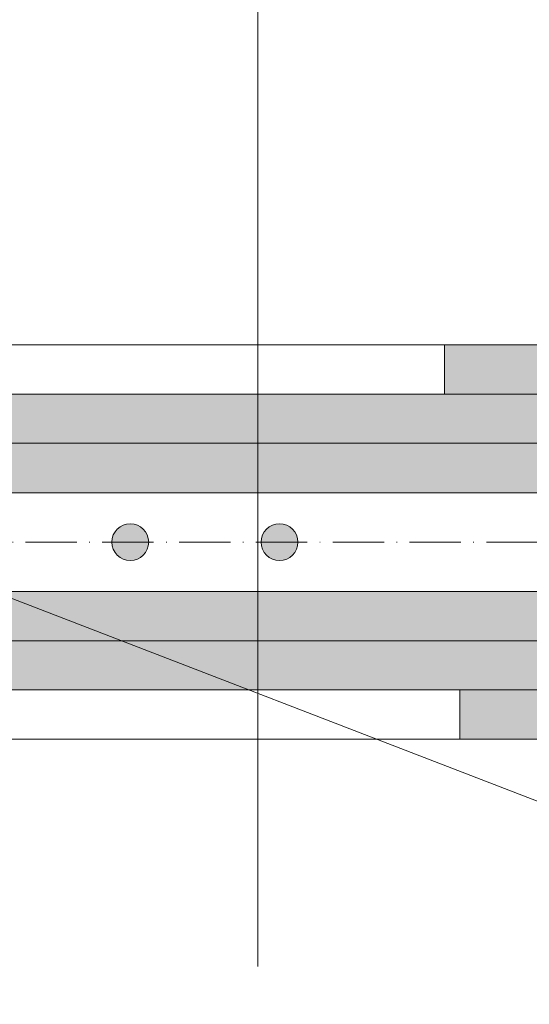
# Model space of a CAD drawing. Units: metres. Extents: x 41085 to 2665767, y 119834 to 1206849.
# Drawn here: x 47643 to 47725, y 121627 to 121785 of the extents above; entities that cross this region are included whole.
import ezdxf

# ---------------------------------------------------------------- set-up
doc = ezdxf.new("R2010")
doc.units = ezdxf.units.M
doc.linetypes.add('AUSGEZOGEN', pattern=[0])
doc.linetypes.add('STRICHPUNKT2_S11', pattern=[12.25, 8.25, -2, 0, -2])
doc.layers.add('XR$4$Querneigungssymbol', color=1, linetype='AUSGEZOGEN', lineweight=18)
doc.layers.add('XR$4$STANDARD_1', color=7, linetype='AUSGEZOGEN', lineweight=13)

# ---------------------------------------------------------------- blocks, each defined once
blk = doc.blocks.new('COMPLEXOBJECT_118')
at = {"layer": 'XR$4$STANDARD_1', "linetype": 'AUSGEZOGEN', "lineweight": 5, "transparency": 33554687}
blk.add_hatch(color=4, dxfattribs=at).paths.add_polyline_path([(-2618106.49, -1085145.82), (-2618106.55, -1085145.82), (-2618106.6, -1085145.82), (-2618106.65, -1085145.83), (-2618106.7, -1085145.83), (-2618106.75, -1085145.84), (-2618106.8, -1085145.84), (-2618106.85, -1085145.85), (-2618106.91, -1085145.86), (-2618106.96, -1085145.87), (-2618107.01, -1085145.88), (-2618107.06, -1085145.89), (-2618107.11, -1085145.9), (-2618107.16, -1085145.92), (-2618107.21, -1085145.93), (-2618107.26, -1085145.94), (-2618107.31, -1085145.96), (-2618107.36, -1085145.98), (-2618107.4, -1085145.99), (-2618107.45, -1085146.01), (-2618107.5, -1085146.03), (-2618107.55, -1085146.05), (-2618107.6, -1085146.07), (-2618107.64, -1085146.09), (-2618107.69, -1085146.11), (-2618107.74, -1085146.14), (-2618107.78, -1085146.16), (-2618107.83, -1085146.19), (-2618107.87, -1085146.21), (-2618107.92, -1085146.24), (-2618107.96, -1085146.26), (-2618108, -1085146.29), (-2618108.05, -1085146.32), (-2618108.09, -1085146.35), (-2618108.13, -1085146.38), (-2618108.17, -1085146.41), (-2618108.22, -1085146.44), (-2618108.26, -1085146.47), (-2618108.3, -1085146.51), (-2618108.33, -1085146.54), (-2618108.37, -1085146.58), (-2618108.41, -1085146.61), (-2618108.45, -1085146.65), (-2618108.49, -1085146.68), (-2618108.52, -1085146.72), (-2618108.56, -1085146.76), (-2618108.59, -1085146.79), (-2618108.63, -1085146.83), (-2618108.66, -1085146.87), (-2618108.69, -1085146.91), (-2618108.73, -1085146.95), (-2618108.76, -1085146.99), (-2618108.79, -1085147.04), (-2618108.82, -1085147.08), (-2618108.85, -1085147.12), (-2618108.88, -1085147.16), (-2618108.9, -1085147.21), (-2618108.93, -1085147.25), (-2618108.96, -1085147.3), (-2618108.98, -1085147.34), (-2618109.01, -1085147.39), (-2618109.03, -1085147.43), (-2618109.05, -1085147.48), (-2618109.08, -1085147.52), (-2618109.1, -1085147.57), (-2618109.12, -1085147.62), (-2618109.14, -1085147.67), (-2618109.16, -1085147.72), (-2618109.17, -1085147.76), (-2618109.19, -1085147.81), (-2618109.21, -1085147.86), (-2618109.22, -1085147.91), (-2618109.24, -1085147.96), (-2618109.25, -1085148.01), (-2618109.27, -1085148.06), (-2618109.28, -1085148.11), (-2618109.29, -1085148.16), (-2618109.3, -1085148.21), (-2618109.31, -1085148.26), (-2618109.32, -1085148.31), (-2618109.32, -1085148.36), (-2618109.33, -1085148.42), (-2618109.34, -1085148.47), (-2618109.34, -1085148.52), (-2618109.35, -1085148.57), (-2618109.35, -1085148.62), (-2618109.35, -1085148.67), (-2618109.35, -1085148.73), (-2618109.35, -1085148.78), (-2618109.35, -1085148.83), (-2618109.35, -1085148.88), (-2618109.35, -1085148.93), (-2618109.35, -1085148.98), (-2618109.34, -1085149.04), (-2618109.34, -1085149.09), (-2618109.33, -1085149.14), (-2618109.32, -1085149.19), (-2618109.32, -1085149.24), (-2618109.31, -1085149.29), (-2618109.3, -1085149.34), (-2618109.29, -1085149.39), (-2618109.28, -1085149.44), (-2618109.27, -1085149.49), (-2618109.25, -1085149.54), (-2618109.24, -1085149.59), (-2618109.22, -1085149.64), (-2618109.21, -1085149.69), (-2618109.19, -1085149.74), (-2618109.17, -1085149.79), (-2618109.16, -1085149.84), (-2618109.14, -1085149.89), (-2618109.12, -1085149.93), (-2618109.1, -1085149.98), (-2618109.08, -1085150.03), (-2618109.05, -1085150.08), (-2618109.03, -1085150.12), (-2618109.01, -1085150.17), (-2618108.98, -1085150.21), (-2618108.96, -1085150.26), (-2618108.93, -1085150.3), (-2618108.9, -1085150.35), (-2618108.88, -1085150.39), (-2618108.85, -1085150.43), (-2618108.82, -1085150.48), (-2618108.79, -1085150.52), (-2618108.76, -1085150.56), (-2618108.73, -1085150.6), (-2618108.69, -1085150.64), (-2618108.66, -1085150.68), (-2618108.63, -1085150.72), (-2618108.59, -1085150.76), (-2618108.56, -1085150.8), (-2618108.52, -1085150.83), (-2618108.49, -1085150.87), (-2618108.45, -1085150.91), (-2618108.41, -1085150.94), (-2618108.37, -1085150.98), (-2618108.33, -1085151.01), (-2618108.3, -1085151.05), (-2618108.26, -1085151.08), (-2618108.22, -1085151.11), (-2618108.17, -1085151.14), (-2618108.13, -1085151.17), (-2618108.09, -1085151.2), (-2618108.05, -1085151.23), (-2618108, -1085151.26), (-2618107.96, -1085151.29), (-2618107.92, -1085151.32), (-2618107.87, -1085151.34), (-2618107.83, -1085151.37), (-2618107.78, -1085151.39), (-2618107.74, -1085151.42), (-2618107.69, -1085151.44), (-2618107.64, -1085151.46), (-2618107.6, -1085151.48), (-2618107.55, -1085151.5), (-2618107.5, -1085151.52), (-2618107.45, -1085151.54), (-2618107.4, -1085151.56), (-2618107.36, -1085151.58), (-2618107.31, -1085151.59), (-2618107.26, -1085151.61), (-2618107.21, -1085151.62), (-2618107.16, -1085151.64), (-2618107.11, -1085151.65), (-2618107.06, -1085151.66), (-2618107.01, -1085151.67), (-2618106.96, -1085151.68), (-2618106.91, -1085151.69), (-2618106.85, -1085151.7), (-2618106.8, -1085151.71), (-2618106.75, -1085151.72), (-2618106.7, -1085151.72), (-2618106.65, -1085151.73), (-2618106.6, -1085151.73), (-2618106.55, -1085151.74), (-2618106.49, -1085151.74), (-2618106.44, -1085151.74), (-2618106.39, -1085151.74), (-2618106.34, -1085151.74), (-2618106.29, -1085151.74), (-2618106.24, -1085151.74), (-2618106.18, -1085151.73), (-2618106.13, -1085151.73), (-2618106.08, -1085151.72), (-2618106.03, -1085151.72), (-2618105.98, -1085151.71), (-2618105.93, -1085151.7), (-2618105.88, -1085151.69), (-2618105.83, -1085151.68), (-2618105.78, -1085151.67), (-2618105.72, -1085151.66), (-2618105.67, -1085151.65), (-2618105.62, -1085151.64), (-2618105.57, -1085151.62), (-2618105.53, -1085151.61), (-2618105.48, -1085151.59), (-2618105.43, -1085151.58), (-2618105.38, -1085151.56), (-2618105.33, -1085151.54), (-2618105.28, -1085151.52), (-2618105.23, -1085151.5), (-2618105.19, -1085151.48), (-2618105.14, -1085151.46), (-2618105.09, -1085151.44), (-2618105.05, -1085151.42), (-2618105, -1085151.39), (-2618104.95, -1085151.37), (-2618104.91, -1085151.34), (-2618104.87, -1085151.32), (-2618104.82, -1085151.29), (-2618104.78, -1085151.26), (-2618104.73, -1085151.23), (-2618104.69, -1085151.2), (-2618104.65, -1085151.17), (-2618104.61, -1085151.14), (-2618104.57, -1085151.11), (-2618104.53, -1085151.08), (-2618104.49, -1085151.05), (-2618104.45, -1085151.01), (-2618104.41, -1085150.98), (-2618104.37, -1085150.94), (-2618104.33, -1085150.91), (-2618104.3, -1085150.87), (-2618104.26, -1085150.83), (-2618104.22, -1085150.8), (-2618104.19, -1085150.76), (-2618104.16, -1085150.72), (-2618104.12, -1085150.68), (-2618104.09, -1085150.64), (-2618104.06, -1085150.6), (-2618104.03, -1085150.56), (-2618103.99, -1085150.52), (-2618103.96, -1085150.48), (-2618103.94, -1085150.43), (-2618103.91, -1085150.39), (-2618103.88, -1085150.35), (-2618103.85, -1085150.3), (-2618103.83, -1085150.26), (-2618103.8, -1085150.21), (-2618103.78, -1085150.17), (-2618103.75, -1085150.12), (-2618103.73, -1085150.08), (-2618103.71, -1085150.03), (-2618103.68, -1085149.98), (-2618103.66, -1085149.93), (-2618103.64, -1085149.89), (-2618103.63, -1085149.84), (-2618103.61, -1085149.79), (-2618103.59, -1085149.74), (-2618103.57, -1085149.69), (-2618103.56, -1085149.64), (-2618103.54, -1085149.59), (-2618103.53, -1085149.54), (-2618103.52, -1085149.49), (-2618103.5, -1085149.44), (-2618103.49, -1085149.39), (-2618103.48, -1085149.34), (-2618103.47, -1085149.29), (-2618103.47, -1085149.24), (-2618103.46, -1085149.19), (-2618103.45, -1085149.14), (-2618103.44, -1085149.09), (-2618103.44, -1085149.04), (-2618103.44, -1085148.98), (-2618103.43, -1085148.93), (-2618103.43, -1085148.88), (-2618103.43, -1085148.83), (-2618103.43, -1085148.78), (-2618103.43, -1085148.73), (-2618103.43, -1085148.67), (-2618103.43, -1085148.62), (-2618103.44, -1085148.57), (-2618103.44, -1085148.52), (-2618103.44, -1085148.47), (-2618103.45, -1085148.42), (-2618103.46, -1085148.36), (-2618103.47, -1085148.31), (-2618103.47, -1085148.26), (-2618103.48, -1085148.21), (-2618103.49, -1085148.16), (-2618103.5, -1085148.11), (-2618103.52, -1085148.06), (-2618103.53, -1085148.01), (-2618103.54, -1085147.96), (-2618103.56, -1085147.91), (-2618103.57, -1085147.86), (-2618103.59, -1085147.81), (-2618103.61, -1085147.76), (-2618103.63, -1085147.72), (-2618103.64, -1085147.67), (-2618103.66, -1085147.62), (-2618103.68, -1085147.57), (-2618103.71, -1085147.52), (-2618103.73, -1085147.48), (-2618103.75, -1085147.43), (-2618103.78, -1085147.39), (-2618103.8, -1085147.34), (-2618103.83, -1085147.3), (-2618103.85, -1085147.25), (-2618103.88, -1085147.21), (-2618103.91, -1085147.16), (-2618103.94, -1085147.12), (-2618103.96, -1085147.08), (-2618103.99, -1085147.04), (-2618104.03, -1085146.99), (-2618104.06, -1085146.95), (-2618104.09, -1085146.91), (-2618104.12, -1085146.87), (-2618104.16, -1085146.83), (-2618104.19, -1085146.79), (-2618104.22, -1085146.76), (-2618104.26, -1085146.72), (-2618104.3, -1085146.68), (-2618104.33, -1085146.65), (-2618104.37, -1085146.61), (-2618104.41, -1085146.58), (-2618104.45, -1085146.54), (-2618104.49, -1085146.51), (-2618104.53, -1085146.47), (-2618104.57, -1085146.44), (-2618104.61, -1085146.41), (-2618104.65, -1085146.38), (-2618104.69, -1085146.35), (-2618104.73, -1085146.32), (-2618104.78, -1085146.29), (-2618104.82, -1085146.26), (-2618104.87, -1085146.24), (-2618104.91, -1085146.21), (-2618104.95, -1085146.19), (-2618105, -1085146.16), (-2618105.05, -1085146.14), (-2618105.09, -1085146.11), (-2618105.14, -1085146.09), (-2618105.19, -1085146.07), (-2618105.23, -1085146.05), (-2618105.28, -1085146.03), (-2618105.33, -1085146.01), (-2618105.38, -1085145.99), (-2618105.43, -1085145.98), (-2618105.48, -1085145.96), (-2618105.53, -1085145.94), (-2618105.57, -1085145.93), (-2618105.62, -1085145.92), (-2618105.67, -1085145.9), (-2618105.72, -1085145.89), (-2618105.78, -1085145.88), (-2618105.83, -1085145.87), (-2618105.88, -1085145.86), (-2618105.93, -1085145.85), (-2618105.98, -1085145.84), (-2618106.03, -1085145.84), (-2618106.08, -1085145.83), (-2618106.13, -1085145.83), (-2618106.18, -1085145.82), (-2618106.24, -1085145.82), (-2618106.29, -1085145.82), (-2618106.34, -1085145.81), (-2618106.39, -1085145.81), (-2618106.44, -1085145.81)])
at = {"layer": 'XR$4$STANDARD_1', "color": 4, "linetype": 'AUSGEZOGEN', "lineweight": 5, "transparency": 33554687}
blk.add_circle((-2618106.39, -1085148.78), 2.96, dxfattribs=at)
blk = doc.blocks.new('COMPLEXOBJECT_119')
at = {"layer": 'XR$4$STANDARD_1', "linetype": 'AUSGEZOGEN', "lineweight": 5, "transparency": 33554687}
blk.add_hatch(color=4, dxfattribs=at).paths.add_polyline_path([(-2618082.49, -1085145.82), (-2618082.55, -1085145.82), (-2618082.6, -1085145.82), (-2618082.65, -1085145.83), (-2618082.7, -1085145.83), (-2618082.75, -1085145.84), (-2618082.8, -1085145.84), (-2618082.85, -1085145.85), (-2618082.91, -1085145.86), (-2618082.96, -1085145.87), (-2618083.01, -1085145.88), (-2618083.06, -1085145.89), (-2618083.11, -1085145.9), (-2618083.16, -1085145.92), (-2618083.21, -1085145.93), (-2618083.26, -1085145.94), (-2618083.31, -1085145.96), (-2618083.36, -1085145.98), (-2618083.4, -1085145.99), (-2618083.45, -1085146.01), (-2618083.5, -1085146.03), (-2618083.55, -1085146.05), (-2618083.6, -1085146.07), (-2618083.64, -1085146.09), (-2618083.69, -1085146.11), (-2618083.74, -1085146.14), (-2618083.78, -1085146.16), (-2618083.83, -1085146.19), (-2618083.87, -1085146.21), (-2618083.92, -1085146.24), (-2618083.96, -1085146.26), (-2618084, -1085146.29), (-2618084.05, -1085146.32), (-2618084.09, -1085146.35), (-2618084.13, -1085146.38), (-2618084.17, -1085146.41), (-2618084.22, -1085146.44), (-2618084.26, -1085146.47), (-2618084.3, -1085146.51), (-2618084.33, -1085146.54), (-2618084.37, -1085146.58), (-2618084.41, -1085146.61), (-2618084.45, -1085146.65), (-2618084.49, -1085146.68), (-2618084.52, -1085146.72), (-2618084.56, -1085146.76), (-2618084.59, -1085146.79), (-2618084.63, -1085146.83), (-2618084.66, -1085146.87), (-2618084.69, -1085146.91), (-2618084.73, -1085146.95), (-2618084.76, -1085146.99), (-2618084.79, -1085147.04), (-2618084.82, -1085147.08), (-2618084.85, -1085147.12), (-2618084.88, -1085147.16), (-2618084.9, -1085147.21), (-2618084.93, -1085147.25), (-2618084.96, -1085147.3), (-2618084.98, -1085147.34), (-2618085.01, -1085147.39), (-2618085.03, -1085147.43), (-2618085.05, -1085147.48), (-2618085.08, -1085147.52), (-2618085.1, -1085147.57), (-2618085.12, -1085147.62), (-2618085.14, -1085147.67), (-2618085.16, -1085147.72), (-2618085.17, -1085147.76), (-2618085.19, -1085147.81), (-2618085.21, -1085147.86), (-2618085.22, -1085147.91), (-2618085.24, -1085147.96), (-2618085.25, -1085148.01), (-2618085.27, -1085148.06), (-2618085.28, -1085148.11), (-2618085.29, -1085148.16), (-2618085.3, -1085148.21), (-2618085.31, -1085148.26), (-2618085.32, -1085148.31), (-2618085.32, -1085148.36), (-2618085.33, -1085148.42), (-2618085.34, -1085148.47), (-2618085.34, -1085148.52), (-2618085.35, -1085148.57), (-2618085.35, -1085148.62), (-2618085.35, -1085148.67), (-2618085.35, -1085148.73), (-2618085.35, -1085148.78), (-2618085.35, -1085148.83), (-2618085.35, -1085148.88), (-2618085.35, -1085148.93), (-2618085.35, -1085148.98), (-2618085.34, -1085149.04), (-2618085.34, -1085149.09), (-2618085.33, -1085149.14), (-2618085.32, -1085149.19), (-2618085.32, -1085149.24), (-2618085.31, -1085149.29), (-2618085.3, -1085149.34), (-2618085.29, -1085149.39), (-2618085.28, -1085149.44), (-2618085.27, -1085149.49), (-2618085.25, -1085149.54), (-2618085.24, -1085149.59), (-2618085.22, -1085149.64), (-2618085.21, -1085149.69), (-2618085.19, -1085149.74), (-2618085.17, -1085149.79), (-2618085.16, -1085149.84), (-2618085.14, -1085149.89), (-2618085.12, -1085149.93), (-2618085.1, -1085149.98), (-2618085.08, -1085150.03), (-2618085.05, -1085150.08), (-2618085.03, -1085150.12), (-2618085.01, -1085150.17), (-2618084.98, -1085150.21), (-2618084.96, -1085150.26), (-2618084.93, -1085150.3), (-2618084.9, -1085150.35), (-2618084.88, -1085150.39), (-2618084.85, -1085150.43), (-2618084.82, -1085150.48), (-2618084.79, -1085150.52), (-2618084.76, -1085150.56), (-2618084.73, -1085150.6), (-2618084.69, -1085150.64), (-2618084.66, -1085150.68), (-2618084.63, -1085150.72), (-2618084.59, -1085150.76), (-2618084.56, -1085150.8), (-2618084.52, -1085150.83), (-2618084.49, -1085150.87), (-2618084.45, -1085150.91), (-2618084.41, -1085150.94), (-2618084.37, -1085150.98), (-2618084.33, -1085151.01), (-2618084.3, -1085151.05), (-2618084.26, -1085151.08), (-2618084.22, -1085151.11), (-2618084.17, -1085151.14), (-2618084.13, -1085151.17), (-2618084.09, -1085151.2), (-2618084.05, -1085151.23), (-2618084, -1085151.26), (-2618083.96, -1085151.29), (-2618083.92, -1085151.32), (-2618083.87, -1085151.34), (-2618083.83, -1085151.37), (-2618083.78, -1085151.39), (-2618083.74, -1085151.42), (-2618083.69, -1085151.44), (-2618083.64, -1085151.46), (-2618083.6, -1085151.48), (-2618083.55, -1085151.5), (-2618083.5, -1085151.52), (-2618083.45, -1085151.54), (-2618083.4, -1085151.56), (-2618083.36, -1085151.58), (-2618083.31, -1085151.59), (-2618083.26, -1085151.61), (-2618083.21, -1085151.62), (-2618083.16, -1085151.64), (-2618083.11, -1085151.65), (-2618083.06, -1085151.66), (-2618083.01, -1085151.67), (-2618082.96, -1085151.68), (-2618082.91, -1085151.69), (-2618082.85, -1085151.7), (-2618082.8, -1085151.71), (-2618082.75, -1085151.72), (-2618082.7, -1085151.72), (-2618082.65, -1085151.73), (-2618082.6, -1085151.73), (-2618082.55, -1085151.74), (-2618082.49, -1085151.74), (-2618082.44, -1085151.74), (-2618082.39, -1085151.74), (-2618082.34, -1085151.74), (-2618082.29, -1085151.74), (-2618082.24, -1085151.74), (-2618082.18, -1085151.73), (-2618082.13, -1085151.73), (-2618082.08, -1085151.72), (-2618082.03, -1085151.72), (-2618081.98, -1085151.71), (-2618081.93, -1085151.7), (-2618081.88, -1085151.69), (-2618081.83, -1085151.68), (-2618081.78, -1085151.67), (-2618081.72, -1085151.66), (-2618081.67, -1085151.65), (-2618081.62, -1085151.64), (-2618081.57, -1085151.62), (-2618081.53, -1085151.61), (-2618081.48, -1085151.59), (-2618081.43, -1085151.58), (-2618081.38, -1085151.56), (-2618081.33, -1085151.54), (-2618081.28, -1085151.52), (-2618081.23, -1085151.5), (-2618081.19, -1085151.48), (-2618081.14, -1085151.46), (-2618081.09, -1085151.44), (-2618081.05, -1085151.42), (-2618081, -1085151.39), (-2618080.95, -1085151.37), (-2618080.91, -1085151.34), (-2618080.87, -1085151.32), (-2618080.82, -1085151.29), (-2618080.78, -1085151.26), (-2618080.73, -1085151.23), (-2618080.69, -1085151.2), (-2618080.65, -1085151.17), (-2618080.61, -1085151.14), (-2618080.57, -1085151.11), (-2618080.53, -1085151.08), (-2618080.49, -1085151.05), (-2618080.45, -1085151.01), (-2618080.41, -1085150.98), (-2618080.37, -1085150.94), (-2618080.33, -1085150.91), (-2618080.3, -1085150.87), (-2618080.26, -1085150.83), (-2618080.22, -1085150.8), (-2618080.19, -1085150.76), (-2618080.16, -1085150.72), (-2618080.12, -1085150.68), (-2618080.09, -1085150.64), (-2618080.06, -1085150.6), (-2618080.03, -1085150.56), (-2618079.99, -1085150.52), (-2618079.96, -1085150.48), (-2618079.94, -1085150.43), (-2618079.91, -1085150.39), (-2618079.88, -1085150.35), (-2618079.85, -1085150.3), (-2618079.83, -1085150.26), (-2618079.8, -1085150.21), (-2618079.78, -1085150.17), (-2618079.75, -1085150.12), (-2618079.73, -1085150.08), (-2618079.71, -1085150.03), (-2618079.68, -1085149.98), (-2618079.66, -1085149.93), (-2618079.64, -1085149.89), (-2618079.63, -1085149.84), (-2618079.61, -1085149.79), (-2618079.59, -1085149.74), (-2618079.57, -1085149.69), (-2618079.56, -1085149.64), (-2618079.54, -1085149.59), (-2618079.53, -1085149.54), (-2618079.52, -1085149.49), (-2618079.5, -1085149.44), (-2618079.49, -1085149.39), (-2618079.48, -1085149.34), (-2618079.47, -1085149.29), (-2618079.47, -1085149.24), (-2618079.46, -1085149.19), (-2618079.45, -1085149.14), (-2618079.44, -1085149.09), (-2618079.44, -1085149.04), (-2618079.44, -1085148.98), (-2618079.43, -1085148.93), (-2618079.43, -1085148.88), (-2618079.43, -1085148.83), (-2618079.43, -1085148.78), (-2618079.43, -1085148.73), (-2618079.43, -1085148.67), (-2618079.43, -1085148.62), (-2618079.44, -1085148.57), (-2618079.44, -1085148.52), (-2618079.44, -1085148.47), (-2618079.45, -1085148.42), (-2618079.46, -1085148.36), (-2618079.47, -1085148.31), (-2618079.47, -1085148.26), (-2618079.48, -1085148.21), (-2618079.49, -1085148.16), (-2618079.5, -1085148.11), (-2618079.52, -1085148.06), (-2618079.53, -1085148.01), (-2618079.54, -1085147.96), (-2618079.56, -1085147.91), (-2618079.57, -1085147.86), (-2618079.59, -1085147.81), (-2618079.61, -1085147.76), (-2618079.63, -1085147.72), (-2618079.64, -1085147.67), (-2618079.66, -1085147.62), (-2618079.68, -1085147.57), (-2618079.71, -1085147.52), (-2618079.73, -1085147.48), (-2618079.75, -1085147.43), (-2618079.78, -1085147.39), (-2618079.8, -1085147.34), (-2618079.83, -1085147.3), (-2618079.85, -1085147.25), (-2618079.88, -1085147.21), (-2618079.91, -1085147.16), (-2618079.94, -1085147.12), (-2618079.96, -1085147.08), (-2618079.99, -1085147.04), (-2618080.03, -1085146.99), (-2618080.06, -1085146.95), (-2618080.09, -1085146.91), (-2618080.12, -1085146.87), (-2618080.16, -1085146.83), (-2618080.19, -1085146.79), (-2618080.22, -1085146.76), (-2618080.26, -1085146.72), (-2618080.3, -1085146.68), (-2618080.33, -1085146.65), (-2618080.37, -1085146.61), (-2618080.41, -1085146.58), (-2618080.45, -1085146.54), (-2618080.49, -1085146.51), (-2618080.53, -1085146.47), (-2618080.57, -1085146.44), (-2618080.61, -1085146.41), (-2618080.65, -1085146.38), (-2618080.69, -1085146.35), (-2618080.73, -1085146.32), (-2618080.78, -1085146.29), (-2618080.82, -1085146.26), (-2618080.87, -1085146.24), (-2618080.91, -1085146.21), (-2618080.95, -1085146.19), (-2618081, -1085146.16), (-2618081.05, -1085146.14), (-2618081.09, -1085146.11), (-2618081.14, -1085146.09), (-2618081.19, -1085146.07), (-2618081.23, -1085146.05), (-2618081.28, -1085146.03), (-2618081.33, -1085146.01), (-2618081.38, -1085145.99), (-2618081.43, -1085145.98), (-2618081.48, -1085145.96), (-2618081.53, -1085145.94), (-2618081.57, -1085145.93), (-2618081.62, -1085145.92), (-2618081.67, -1085145.9), (-2618081.72, -1085145.89), (-2618081.78, -1085145.88), (-2618081.83, -1085145.87), (-2618081.88, -1085145.86), (-2618081.93, -1085145.85), (-2618081.98, -1085145.84), (-2618082.03, -1085145.84), (-2618082.08, -1085145.83), (-2618082.13, -1085145.83), (-2618082.18, -1085145.82), (-2618082.24, -1085145.82), (-2618082.29, -1085145.82), (-2618082.34, -1085145.81), (-2618082.39, -1085145.81), (-2618082.44, -1085145.81)])
at = {"layer": 'XR$4$STANDARD_1', "color": 4, "linetype": 'AUSGEZOGEN', "lineweight": 5, "transparency": 33554687}
blk.add_circle((-2618082.39, -1085148.78), 2.96, dxfattribs=at)

msp = doc.modelspace()

# ---------------------------------------------------------------- hatches: boundary and pattern name
at = {"layer": 'XR$4$STANDARD_1', "linetype": 'AUSGEZOGEN', "lineweight": 100, "true_color": 0x2d8600, "transparency": 33554687}
msp.add_hatch(color=86, dxfattribs=at).paths.add_polyline_path([(46631.735, 121669.173), (46762.365, 121669.173), (46762.365, 121677.073), (46957.314, 121677.073), (46957.314, 121669.173), (47618.729, 121669.173), (47618.729, 121677.023), (47714.229, 121677.023), (47714.229, 121669.173), (48511.735, 121669.173), (48511.735, 121692.873), (47446.735, 121692.873), (47446.735, 121708.723), (48511.735, 121708.723), (48511.735, 121732.523), (47711.735, 121732.523), (47711.735, 121724.623), (47602.352, 121724.623), (47602.352, 121732.523), (46957.314, 121732.523), (46957.314, 121724.623), (46875.235, 121724.623), (46875.235, 121732.523), (46733.023, 121732.523), (46733.023, 121724.623), (46631.735, 121724.623)])

# ---------------------------------------------------------------- linework, layer by layer
at = {"layer": 'XR$4$Querneigungssymbol', "color": 1, "transparency": 33554687}
msp.add_line((45880.601, 122371.016), (48560.772, 121337.581), dxfattribs=at)
at = {"layer": 'XR$4$STANDARD_1', "color": 7, "linetype": 'AUSGEZOGEN', "lineweight": 18, "transparency": 33554687}
for p, q in [((47681.735, 121859.223), (47681.735, 121632.593)), ((48581.735, 121732.523), (46041.735, 121732.523)), ((47711.735, 121732.523), (47711.735, 121724.623)), ((48581.735, 121724.623), (46481.735, 121724.623)), ((48581.735, 121716.723), (46481.735, 121716.723)), ((48581.735, 121708.723), (46481.735, 121708.723)), ((48581.735, 121692.873), (46481.735, 121692.873)), ((48581.735, 121684.973), (46481.735, 121684.973)), ((48581.735, 121677.073), (46481.735, 121677.073)), ((47714.229, 121669.173), (47714.229, 121677.073)), ((47714.229, 121669.173), (47714.229, 121677.023)), ((48581.735, 121669.173), (46016.735, 121669.173))]:
    msp.add_line(p, q, dxfattribs=at)
at = {"layer": 'XR$4$STANDARD_1', "color": 7, "linetype": 'STRICHPUNKT2_S11', "lineweight": 18, "transparency": 33554687}
msp.add_line((46421.735, 121700.823), (48581.735, 121700.823), dxfattribs=at)

# ---------------------------------------------------------------- block references
at = {"layer": 'XR$4$STANDARD_1', "color": 4, "linetype": 'AUSGEZOGEN', "lineweight": 5, "transparency": 33554687}
for name in ['COMPLEXOBJECT_118', 'COMPLEXOBJECT_119']:
    msp.add_blockref(name, (2665767.627, 1206849.6), dxfattribs=at)

doc.saveas('drawing.dxf')
